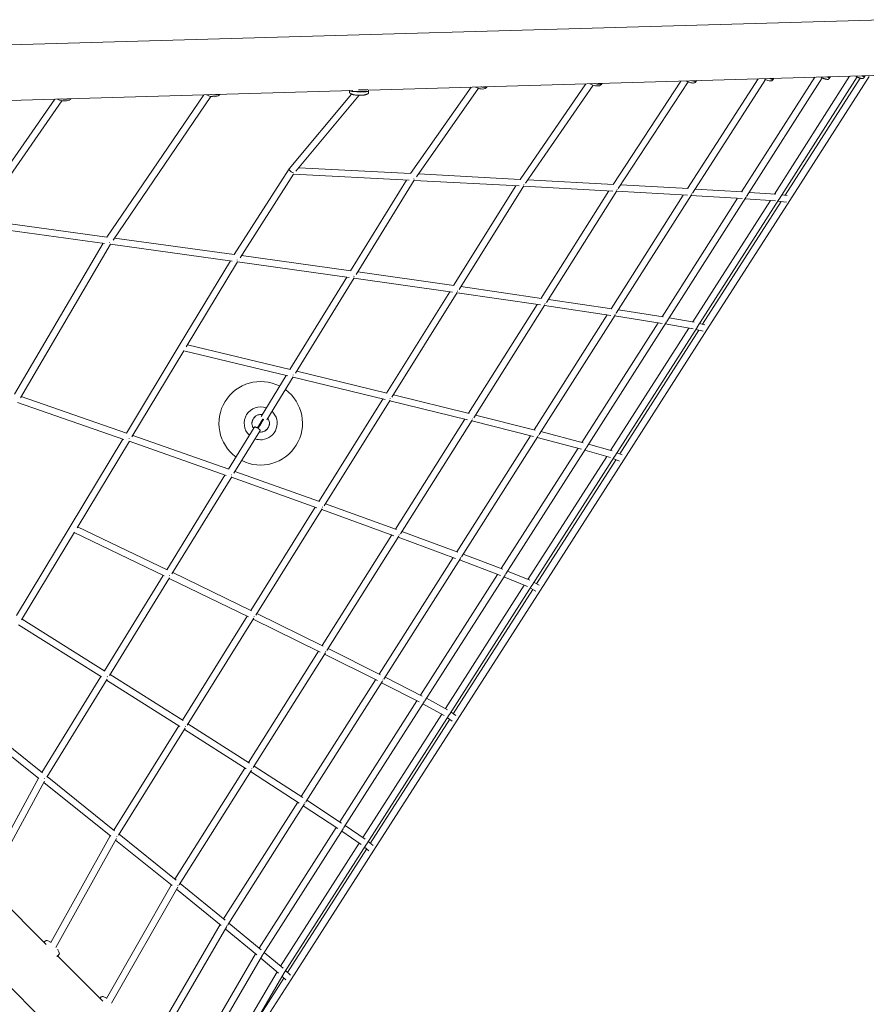
# Model space of a CAD drawing. Units: millimetres. Extents: x -10548 to 8976, y -9114 to 8260.
# Drawn here: x 4740 to 6767, y -2172 to 185 of the extents above; entities that cross this region are included whole.
import ezdxf

# ---------------------------------------------------------------- set-up
doc = ezdxf.new("R2010")
doc.units = ezdxf.units.MM
doc.layers.add('QUADRIFOL_03', color=7, linetype='Continuous')

msp = doc.modelspace()

# ---------------------------------------------------------------- linework, layer by layer
at = {"layer": 'QUADRIFOL_03', "linetype": 'Continuous', "lineweight": 0}
for p, q in [((6807.651, 185.152), (2462.71, 60.256)), ((5575.807, 16.688), (6811.473, 52.207)), ((6643.969, 47.392), (6468.94, -226.973)), ((6727.248, 49.786), (6547.585, -232.388)), ((6745.233, 48.244), (6558.748, -244.646)), ((6774.426, 48.999), (6584.196, -247.968)), ((6680.585, 47.201), (6681.429, 48.469)), ((6761.54, 46.057), (6763.176, 48.522)), ((6763.173, 48.833), (6763.199, 48.707)), ((6763.452, 48.937), (6764.732, 50.864)), ((5820.873, 23.732), (5676.258, -183.123)), ((6096.026, 31.642), (5938.396, -197.028)), ((6113.193, 28.353), (5951.543, -206.147)), ((6134.182, 31.701), (6134.678, 32.753)), ((6323.186, 38.171), (6160.922, -209.122)), ((6341.131, 36.355), (6173.58, -218.996)), ((6508.319, 43.493), (6339.108, -219.153)), ((6526.371, 41.97), (6351.257, -229.838)), ((6359.616, 36.902), (6361.034, 39.259)), ((6661.993, 45.896), (6480.596, -238.451)), ((6543.763, 41.271), (6545.317, 43.683)), ((6545.579, 44.089), (6545.891, 44.573)), ((6752.973, 45.17), (6573.415, -235.134)), ((6678.691, 44.357), (6680.312, 46.791)), ((2466.532, -72.689), (5537.689, 15.592)), ((5181.168, 5.344), (4949.156, -335.222)), ((5197.908, 1.497), (4963.677, -342.325)), ((5534.709, 7.235), (5385.324, -171.655)), ((5553.007, 4.184), (5401.613, -177.111)), ((5529.674, 12.348), (5529.753, 15.304)), ((5575.587, 14.328), (5575.645, 14.267)), ((5575.658, 11.116), (5575.737, 14.071)), ((5575.75, 14.569), (5575.812, 16.873)), ((5838.457, 20.961), (5690.022, -191.359)), ((4824.558, -4.907), (4625.403, -291.086)), ((4841.355, -8.782), (4640.457, -297.465)), ((5385.244, -171.764), (5253.702, -377.195)), ((5396.079, -184.513), (5267.807, -384.838)), ((5673.148, -198.984), (5395.975, -184.675)), ((5676.474, -183.134), (5408.15, -169.283)), ((5938.904, -197.055), (5695.086, -184.116)), ((5666.388, -198.635), (5532.457, -416.165)), ((5684.846, -199.174), (5546.056, -424.595)), ((5936.369, -212.943), (5684.595, -199.582)), ((6161.854, -209.172), (5957.131, -198.041)), ((6340.605, -219.237), (6179.382, -210.153)), ((5928.47, -212.524), (5779.311, -451.356)), ((5947.217, -212.71), (5792.367, -460.656)), ((6160.098, -225.1), (5946.725, -213.499)), ((6151.053, -224.609), (5988.813, -481.765)), ((6170.151, -224.322), (6001.318, -491.931)), ((6329.244, -234.622), (6156.365, -506.712)), ((6348.75, -233.758), (6168.321, -517.731)), ((6339.395, -235.194), (6169.338, -225.612)), ((6470.259, -243.082), (6347.533, -235.672)), ((6471.159, -227.107), (6357.44, -220.241)), ((6550.708, -232.605), (6487.14, -228.193)), ((6577.786, -235.637), (6565.392, -234.212)), ((6459.089, -242.407), (6278.235, -525.728)), ((6479.052, -240.871), (6289.644, -537.592)), ((6537.769, -247.745), (6351.778, -538.344)), ((6558.215, -245.481), (6362.631, -551.067)), ((6563.806, -250.135), (6375.567, -543.992)), ((6584.196, -247.968), (6385.918, -557.496)), ((6549.819, -248.582), (6477.341, -243.552)), ((6576.093, -251.548), (6555.824, -249.217)), ((4949.156, -335.222), (4643.26, -293.438)), ((4943.38, -350.581), (4633.533, -308.258)), ((4940.009, -350.121), (4728.034, -711.581)), ((4957.217, -352.407), (4741.788, -719.757)), ((5249.046, -392.704), (4957.178, -352.473)), ((5253.776, -377.205), (4966.858, -337.656)), ((5244.554, -392.085), (5122.331, -594.62)), ((5261.954, -394.218), (5139.144, -597.726)), ((5528.801, -431.809), (5261.801, -394.473)), ((5532.74, -416.205), (5271.145, -379.624)), ((5779.972, -451.45), (5549.738, -418.615)), ((5523.299, -431.04), (5387.099, -652.255)), ((5540.955, -432.881), (5400.415, -661.145)), ((5776.579, -467.128), (5540.591, -433.473)), ((5770.043, -466.196), (5618.679, -708.56)), ((5788.015, -467.625), (5631.469, -718.286)), ((5987.072, -497.68), (5787.356, -468.679)), ((5990.002, -481.938), (5796.614, -453.855)), ((6158.226, -506.989), (6006.117, -484.324)), ((5979.469, -496.576), (5815.129, -757.062)), ((5997.818, -497.478), (5827.374, -767.639)), ((6155.625, -522.779), (5996.788, -499.111)), ((6280.911, -526.146), (6173.631, -509.374)), ((6146.976, -521.49), (5972.134, -796.67)), ((6165.749, -521.779), (5983.825, -808.104)), ((6268.836, -540.453), (6086.194, -826.573)), ((6288.063, -540.068), (6097.317, -838.885)), ((6278.449, -541.956), (6164.271, -524.105)), ((6355.438, -538.976), (6295.381, -528.604)), ((6342.42, -552.965), (6154.842, -846.042)), ((6362.094, -551.906), (6165.365, -859.281)), ((6366.481, -558.176), (6176.84, -854.221)), ((6385.918, -557.496), (6186.73, -868.446)), ((6352.832, -554.763), (6286.046, -543.228)), ((6376.722, -560.809), (6359.268, -556.322)), ((6380.631, -545.294), (6368.347, -542.136)), ((5122.331, -594.62), (4995.536, -804.731)), ((5133.247, -607.497), (5008.952, -813.466)), ((5382.599, -667.629), (5133.007, -607.895)), ((5387.536, -652.359), (5141.682, -593.52)), ((5619.587, -708.781), (5403.453, -656.21)), ((5378.271, -666.594), (5318.014, -764.462)), ((5395.143, -669.707), (5331.639, -772.851)), ((5614.995, -724.131), (5394.635, -670.532)), ((4995.755, -804.807), (4743.446, -716.93)), ((5609.751, -722.855), (5456.614, -968.057)), ((5626.976, -725.479), (5469.08, -978.302)), ((5812.349, -772.857), (5626.116, -726.857)), ((5816.659, -757.441), (5635.033, -712.579)), ((4989.631, -819.617), (4735.195, -730.999)), ((5806.133, -771.321), (5640.162, -1034.392)), ((5823.77, -773.352), (5652.097, -1045.46)), ((5970.288, -812.706), (5822.484, -775.391)), ((5974.418, -797.246), (5831.464, -761.156)), ((5301.458, -791.353), (5240.194, -890.856)), ((5315.082, -799.741), (5253.161, -900.314)), ((6089.356, -827.404), (5988.411, -800.888)), ((4987.087, -818.731), (4860.659, -1028.234)), ((5002.87, -823.544), (4877.361, -1031.525)), ((5234.881, -905.948), (5002.518, -824.129)), ((5240.82, -891.076), (5010.96, -810.138)), ((5963.099, -810.891), (5786.799, -1088.365)), ((5981.183, -812.263), (5798.18, -1100.288)), ((6085.25, -842.868), (5979.403, -815.064)), ((6077.151, -840.74), (5893.258, -1128.822)), ((6095.7, -841.419), (5904.053, -1141.646)), ((6154.68, -862.635), (6093.336, -845.121)), ((6159.03, -847.238), (6102.321, -831.047)), ((6145.837, -860.111), (5957.239, -1154.782)), ((6164.818, -860.136), (5967.395, -1168.594)), ((6168.061, -867.927), (5977.665, -1165.151)), ((6186.73, -868.446), (5987.086, -1180.107)), ((6176.513, -871.353), (6161.526, -865.279)), ((6182.487, -856.51), (6170.299, -851.571)), ((5231.611, -904.797), (5092.065, -1131.446)), ((5247.725, -909.143), (5104.612, -1141.586)), ((5451.996, -983.397), (5247.039, -910.258)), ((5457.809, -968.483), (5255.614, -896.33)), ((5447.938, -981.949), (5293.477, -1229.273)), ((5464.453, -985.711), (5305.556, -1240.136)), ((5636.343, -1050.025), (5463.35, -987.477)), ((5642.069, -1035.081), (5472.018, -973.598)), ((4860.659, -1028.234), (4732.228, -1241.056)), ((5092.904, -1131.85), (4878.903, -1028.969)), ((4871.092, -1041.913), (4744.645, -1251.447)), ((5085.986, -1146.277), (4870.599, -1042.73)), ((5631.422, -1048.245), (5464.304, -1313.134)), ((5648.391, -1051.335), (5475.874, -1324.781)), ((5783.831, -1104.323), (5646.805, -1053.848)), ((5789.531, -1089.372), (5655.534, -1040.013)), ((5778.02, -1102.182), (5600.778, -1381.139)), ((5795.468, -1104.556), (5611.801, -1393.626)), ((5896.911, -1130.213), (5802.101, -1094.116)), ((5891.131, -1145.133), (5793.342, -1107.902)), ((5083.631, -1145.145), (4943.035, -1373.5)), ((5099.016, -1150.675), (4955.089, -1384.441)), ((5287.964, -1244.383), (5098.114, -1152.14)), ((5294.979, -1230.003), (5106.544, -1138.448)), ((5884.466, -1142.595), (5699.864, -1431.787)), ((5902.397, -1144.241), (5710.291, -1445.189)), ((5955.849, -1171.498), (5899.65, -1148.545)), ((5961.931, -1156.699), (5908.401, -1134.836)), ((5948.469, -1168.484), (5759.416, -1463.867)), ((5966.836, -1169.468), (5769.173, -1478.302)), ((5975.989, -1182.521), (5963.071, -1175.35)), ((5983.759, -1168.535), (5971.713, -1161.848)), ((5969.017, -1178.651), (5778.467, -1476.115)), ((5987.086, -1180.107), (5787.442, -1491.768)), ((5284.953, -1242.92), (5129.625, -1491.632)), ((5300.799, -1247.753), (5141.253, -1503.219)), ((5466.601, -1314.261), (5307.929, -1236.336)), ((4936.25, -1388.133), (4737.523, -1263.25)), ((4944.096, -1374.167), (4745.791, -1249.549)), ((5459.474, -1328.587), (5299.41, -1249.978)), ((5455.719, -1326.742), (5287.946, -1592.669)), ((5472.069, -1330.813), (5299.095, -1604.984)), ((5596.704, -1396.986), (5470.138, -1333.873)), ((5603.957, -1382.724), (5478.719, -1320.273)), ((4934.646, -1387.125), (4793.428, -1616.491)), ((5131.437, -1492.78), (4956.569, -1382.037)), ((5703.985, -1433.898), (5615.123, -1388.397)), ((4949.336, -1393.785), (4804.914, -1628.353)), ((5123.278, -1506.551), (4948.179, -1395.663)), ((5592.152, -1394.716), (5414.492, -1674.332)), ((5609.02, -1398.003), (5425.108, -1687.459)), ((5696.567, -1448.075), (5606.506, -1401.96)), ((5691.216, -1445.335), (5506.449, -1734.784)), ((5708.594, -1447.847), (5516.469, -1748.825)), ((5756.826, -1480.662), (5705.429, -1452.806)), ((5764.553, -1466.651), (5714.06, -1439.285)), ((4794.699, -1617.508), (4611.904, -1471.412)), ((5750.768, -1477.378), (5561.817, -1772.6)), ((5768.601, -1479.196), (5571.15, -1787.699)), ((5784.861, -1480.596), (5773.017, -1472.296)), ((4786.201, -1631.198), (4603.927, -1485.519)), ((5121.149, -1505.203), (4965.417, -1754.561)), ((5290.618, -1594.375), (5143.127, -1500.217)), ((5769.83, -1489.6), (5579.675, -1786.447)), ((5787.442, -1491.768), (5588.254, -1802.718)), ((5775.638, -1493.67), (5764.384, -1485.784)), ((5136.37, -1511.037), (4976.527, -1766.976)), ((5282.159, -1607.957), (5134.651, -1513.789)), ((5418.082, -1676.651), (5301.411, -1601.314)), ((5279.409, -1606.201), (5111.477, -1872.381)), ((5295.193, -1611.169), (5122.148, -1885.452)), ((5409.358, -1690.063), (5292.873, -1614.846)), ((4785.272, -1630.456), (4657.126, -1866.471)), ((4799.417, -1637.935), (4668.925, -1878.27)), ((4958.441, -1769.479), (4797.958, -1640.622)), ((4967.513, -1756.245), (4806.012, -1626.57)), ((4251.809, -1664.981), (5104.114, -2517.286)), ((5405.911, -1687.837), (5228.355, -1967.289)), ((5422.258, -1691.944), (5238.519, -1981.127)), ((5502.029, -1751.03), (5419.314, -1696.577)), ((5510.982, -1737.768), (5427.896, -1683.071)), ((5567.316, -1776.375), (5519.733, -1743.711)), ((5114.48, -1874.804), (4977.972, -1764.664)), ((5497.839, -1748.272), (5313.449, -2037.132)), ((5514.73, -1751.548), (5323.027, -2051.864)), ((5558.092, -1789.45), (5511.119, -1757.205)), ((4957.149, -1768.442), (4814.506, -2023.851)), ((4971.898, -1774.848), (4826.264, -2035.61)), ((5104.88, -1887.617), (4969.79, -1778.621)), ((5553.187, -1786.083), (5364.885, -2080.293)), ((5570.563, -1788.615), (5373.778, -2096.078)), ((5586.241, -1791.925), (5574.64, -1782.246)), ((5570.976, -1800.027), (5381.717, -2095.476)), ((5588.254, -1802.718), (5389.976, -2112.246)), ((5575.916, -1804.147), (5565.946, -1795.83)), ((5232.292, -1970.488), (5124.001, -1882.516)), ((4803.294, -2028.376), (4673.494, -1898.575)), ((5103.123, -1886.199), (4948.211, -2157.556)), ((5118.479, -1891.572), (4959.939, -2169.284)), ((5222.261, -1982.953), (5115.721, -1896.404)), ((5318.309, -2041.124), (5240.837, -1977.479)), ((5219.932, -1981.061), (5055.171, -2264.516)), ((5235.872, -1985.477), (5066.875, -2276.22)), ((5307.973, -2053.34), (5232.477, -1991.318)), ((4799.105, -2022.45), (4798.236, -2023.318)), ((4801.558, -2019.997), (4799.458, -2022.096)), ((4799.458, -2022.803), (4799.458, -2022.096)), ((5370.643, -2085.141), (5325.855, -2047.434)), ((4831.632, -2054.976), (4829.234, -2057.374)), ((4939.049, -2164.131), (4830.763, -2055.845)), ((4831.278, -2054.623), (4831.985, -2054.623)), ((4834.084, -2052.524), (4831.985, -2054.623)), ((5304.995, -2050.894), (5134.215, -2343.56)), ((5321.483, -2054.385), (5145.913, -2355.258)), ((5360.094, -2097.175), (5317.459, -2061.28)), ((5356.394, -2094.059), (5182.064, -2391.409)), ((5373.364, -2096.749), (5193.757, -2403.102)), ((5388.366, -2101.768), (5377.013, -2091.023)), ((5389.976, -2112.246), (5199.793, -2409.138)), ((5372.932, -2109.191), (5291.981, -2235.562)), ((5377.241, -2113.268), (5368.518, -2105.014)), ((4932.961, -2156.306), (4932.092, -2157.174)), ((4935.414, -2153.853), (4933.314, -2155.952)), ((4933.314, -2156.659), (4933.314, -2155.952))]:
    msp.add_line(p, q, dxfattribs=at)
for centre, radius, start, end in [((5317.249, -780.964), 100, 63.238002, 233.791225), ((5317.249, -780.964), 100, 242.968356, 53.791225), ((5317.249, -780.964), 100, 62.968356, 63.238002), ((5317.249, -780.964), 39.5, 70.064833, 226.694749), ((5317.249, -780.964), 39.5, 275.435429, 46.694749), ((5317.249, -780.964), 39.5, 250.064833, 275.435429), ((4804.386, -2022.825), 4, 68.908589, 135.000002), ((4787.48, -2066.657), 50.979, 59.841416, 68.908589), ((4811.585, -2025.172), 3, 45.000002, 59.841416), ((4828.909, -2042.496), 3, 30.158587, 45.000002), ((4787.424, -2066.601), 50.979, 21.091414, 30.158587), ((4831.256, -2049.695), 4, 315.000002, 21.091414), ((4938.242, -2156.681), 4, 68.908589, 135.000002), ((4921.336, -2200.513), 50.979, 59.841416, 68.908589), ((4945.441, -2159.028), 3, 45.000002, 59.841416)]:
    msp.add_arc(centre, radius, start, end, dxfattribs=at)
for centre, major_axis, ratio, start_param, end_param in [((6661.166, 59.536), (19.146, -12.745), 0.17203997, -0.79046295, 0.06226703), ((6661.439, 59.946), (19.146, -12.745), 0.17203997, -0.73157896, 0), ((6744.016, 61.245), (19.16, -12.724), 0.08497229, -0.72734969, 0.08538443), ((6744.292, 61.66), (19.16, -12.724), 0.08497229, -0.67177875, 0), ((5840.22, 37.033), (20.878, -9.65), 0.47479204, -1.21400707, -0.30998355), ((5840.405, 37.433), (20.878, -9.65), 0.47479204, -1.14543167, -1.05551693), ((5840.405, 37.433), (20.878, -9.65), 0.47479204, -1.05551693, -0.37855895), ((6114.515, 43.922), (20.806, -9.804), 0.43643307, -1.25445197, -0.16736396), ((6114.707, 44.329), (20.806, -9.804), 0.43643307, -1.1949533, -1.06440929), ((6114.707, 44.329), (20.806, -9.804), 0.43643307, -1.06440929, -0.22686264), ((6341.349, 51.155), (19.707, -11.859), 0.33809394, -0.96436908, -0.00561483), ((6341.592, 51.558), (19.707, -11.859), 0.33809394, -0.89906869, -0.07091523), ((6525.986, 56.145), (19.331, -12.462), 0.25754755, -0.8678219, 0.04078406), ((6526.247, 56.551), (19.331, -12.462), 0.25754755, -0.80545803, 0), ((5200.109, 18.699), (22.195, -6.032), 0.56904905, -1.52711672, -0.63616135), ((5200.217, 19.096), (22.195, -6.032), 0.56904905, -1.45766895, -1.08163903), ((5200.217, 19.096), (22.195, -6.032), 0.56904905, -1.08163903, -0.70560912), ((5552.745, 14.687), (-22.992, 0.616), 0.09149357, -0.02891167, 3.23360136), ((5552.758, 15.185), (-22.992, 0.616), 0.09149357, 0.19738848, 1.97005283), ((5552.758, 15.185), (22.992, -0.616), 0.09149357, -1.17153983, 0), ((4844.532, 8.756), (22.686, -3.786), 0.60279109, -1.67252146, -0.83866969), ((4844.598, 9.149), (22.686, -3.786), 0.60279109, -1.59877119, -1.10883476), ((4844.598, 9.149), (22.686, -3.786), 0.60279109, -1.10883476, -0.91241996), ((5391.745, -176.446), (-6.463, 4.738), 0.36537663, -0.02308538, 0.79896798), ((5391.745, -176.446), (-6.463, 4.738), 0.36537663, -5.48421732, -3.81488966)]:
    msp.add_ellipse(centre, major_axis=major_axis, ratio=ratio, start_param=start_param, end_param=end_param, dxfattribs=at)
at = {"layer": 'QUADRIFOL_03', "linetype": 'Continuous', "lineweight": 0, "extrusion": (0, 0, -1)}
for centre, major_axis, ratio, start_param, end_param in [((5552.865, 19.167), (-22.992, 0.616), 0.09149357, -1.97005283, -1.5165625), ((5552.865, 19.167), (-22.992, 0.616), 0.09149357, -2.71706478, -1.97005283), ((5680.274, -191.341), (-0.418, -7.989), 0.65017083, -1.04839028, -0.95281164), ((5942.442, -205.254), (-0.429, -7.988), 0.75464159, -1.04882948, -0.95571684), ((6165.085, -217.36), (-0.442, -7.988), 0.8424865, -1.0611507, -0.96024191), ((6343.309, -227.402), (-0.466, -7.986), 0.91195034, -1.07280821, -0.96804969), ((6473.154, -235.242), (-0.518, -7.983), 0.96220279, -1.09234008, -0.98156879), ((6551.778, -240.698), (-0.734, -7.966), 0.99259979, -1.13666086, -1.01847749), ((4952.979, -343.818), (-1.088, -7.926), 0.41536008, -1.10356984, -1.03895733), ((5257.679, -385.818), (-1.1, -7.924), 0.54775502, -1.13241872, -1.03294127), ((5536.528, -424.812), (-1.119, -7.921), 0.66475949, -1.13891418, -1.04259846), ((5783.338, -460.011), (-1.14, -7.918), 0.76605508, -1.15044676, -1.0498467), ((5992.806, -490.429), (-1.164, -7.915), 0.85057599, -1.1619202, -1.0578785), ((6160.329, -515.391), (-1.207, -7.908), 0.91678465, -1.17644206, -1.06878516), ((6282.165, -534.44), (-1.299, -7.894), 0.96438325, -1.19960199, -1.08611254), ((6355.652, -547.132), (-1.678, -7.822), 0.99307754, -1.26166711, -1.14128087), ((5390.873, -661.384), (-1.876, -7.777), 0.67458813, -1.23934599, -1.13929429), ((5622.403, -717.699), (-1.905, -7.77), 0.77363524, -1.2560689, -1.15154037), ((5818.814, -766.213), (-1.938, -7.762), 0.85585764, -1.2709866, -1.16332459), ((4999.033, -814.42), (-2.644, -7.55), 0.56452754, -1.32076307, -1.21670273), ((5975.784, -805.842), (-1.995, -7.747), 0.91985753, -1.28774532, -1.17701029), ((6089.801, -835.792), (-2.115, -7.716), 0.96569327, -1.31332122, -1.19700522), ((6158.37, -855.369), (-2.604, -7.564), 0.99329594, -1.38786099, -1.26491901), ((5243.624, -900.545), (-2.673, -7.54), 0.67882984, -1.34530401, -1.24177226), ((5459.989, -977.755), (-2.704, -7.529), 0.77682388, -1.36767618, -1.25959547), ((5643.494, -1044.103), (-2.743, -7.515), 0.85800466, -1.38624557, -1.27521793), ((5790.09, -1098.103), (-2.806, -7.492), 0.92102059, -1.40486892, -1.29106677), ((5095.097, -1141.781), (-3.481, -7.203), 0.67663718, -1.45478786, -1.34811133), ((5896.497, -1138.615), (-2.936, -7.442), 0.96610151, -1.43119895, -1.31194637), ((5960.384, -1164.708), (-3.46, -7.213), 0.99328445, -1.50989188, -1.38413685), ((5296.451, -1239.612), (-3.511, -7.188), 0.77502928, -1.48317267, -1.37201084), ((5467.233, -1323.485), (-3.548, -7.17), 0.85665627, -1.50547286, -1.39140197), ((4945.615, -1384.569), (-4.268, -6.766), 0.66720231, -1.5650837, -1.45568192), ((5603.663, -1391.517), (-3.608, -7.14), 0.92010539, -1.5253848, -1.40854809), ((5702.693, -1442.224), (-3.729, -7.078), 0.9655723, -1.55034263, -1.42804235), ((5762.144, -1474.445), (-4.209, -6.804), 0.99307289, -1.62329761, -1.49444733), ((5132.146, -1502.698), (-4.292, -6.751), 0.76764723, -1.59977241, -1.48610336), ((5290.421, -1603.74), (-4.322, -6.732), 0.85141877, -1.62580663, -1.50909263), ((4795.498, -1628.387), (-5.002, -6.244), 0.64983726, -1.67307365, -1.59828378), ((5416.922, -1685.425), (-4.369, -6.701), 0.91692016, -1.64635932, -1.52654808), ((5508.827, -1745.928), (-4.464, -6.639), 0.9640643, -1.66766237, -1.54220471), ((4967.431, -1766.438), (-5.016, -6.232), 0.75409216, -1.71432832, -1.64234403), ((5564.101, -1783.872), (-4.832, -6.376), 0.99268933, -1.72493447, -1.59267868), ((5113.447, -1884.25), (-5.034, -6.218), 0.84186911, -1.744112, -1.67102819), ((5230.287, -1979.166), (-5.061, -6.195), 0.91124633, -1.76476616, -1.68646836), ((5315.34, -2049.039), (-5.115, -6.151), 0.96152911, -1.78033508, -1.6971337), ((5366.707, -2092.285), (-5.328, -5.968), 0.99215967, -1.8129612, -1.71983148)]:
    msp.add_ellipse(centre, major_axis=major_axis, ratio=ratio, start_param=start_param, end_param=end_param, dxfattribs=at)
at = {"layer": 'QUADRIFOL_03', "linetype": 'Continuous', "lineweight": 0}
for points, knots in [([(6658.412, 47.807), (6658.982, 47.475), (6659.544, 47.16), (6661.238, 46.248), (6662.32, 45.72), (6663.347, 45.288), (6663.384, 45.272), (6663.422, 45.256)], [4.595566888, 4.595566888, 4.595566888, 4.595566888, 4.758219285, 4.758219285, 5.098704461, 5.098704461, 5.111761031, 5.111761031, 5.111761031, 5.111761031]), ([(6741.927, 50.208), (6742.684, 49.739), (6743.417, 49.296), (6745.131, 48.292), (6746.061, 47.774), (6747.659, 46.951), (6748.31, 46.643), (6748.962, 46.411)], [4.644704313, 4.644704313, 4.644704313, 4.644704313, 4.871702219, 4.871702219, 5.20654975, 5.20654975, 5.531781891, 5.531781891, 5.531781891, 5.531781891]), ([(5831.279, 24.031), (5831.574, 23.873), (5831.871, 23.717), (5834.303, 22.48), (5836.542, 21.562), (5841.042, 20.146), (5843.301, 19.65), (5847.717, 19.154), (5849.866, 19.165), (5853.87, 19.857), (5855.755, 20.536), (5858.41, 22.558), (5859.324, 23.62), (5859.927, 24.855)], [4.06951659, 4.06951659, 4.06951659, 4.06951659, 4.11777765, 4.11777765, 4.46193688, 4.46193688, 4.80832851, 4.80832851, 5.16540802, 5.16540802, 5.52158578, 5.52158578, 5.75795404, 5.75795404, 5.75795404, 5.75795404]), ([(6105.186, 31.905), (6105.536, 31.709), (6105.89, 31.517), (6108.342, 30.225), (6110.543, 29.268), (6114.967, 27.737), (6117.188, 27.164), (6121.537, 26.472), (6123.656, 26.364), (6127.684, 26.778), (6129.619, 27.306), (6132.468, 29.202), (6133.496, 30.292), (6134.153, 31.64), (6134.168, 31.671), (6134.182, 31.701)], [4.04559439, 4.04559439, 4.04559439, 4.04559439, 4.10406148, 4.10406148, 4.44762797, 4.44762797, 4.79303912, 4.79303912, 5.15054899, 5.15054899, 5.51906928, 5.51906928, 5.77096021, 5.77096021, 5.77679827, 5.77679827, 5.77679827, 5.77679827]), ([(6336.52, 38.555), (6337.746, 37.892), (6339.033, 37.26), (6341.957, 35.992), (6343.603, 35.356), (6345.574, 34.742)], [4.350099197, 4.350099197, 4.350099197, 4.350099197, 4.589241656, 4.589241656, 4.839650855, 4.839650855, 4.839650855, 4.839650855]), ([(6345.574, 34.742), (6346.644, 34.408), (6347.688, 34.137), (6349.712, 33.732), (6350.693, 33.598), (6352.607, 33.496), (6353.54, 33.525), (6355.4, 33.832), (6356.337, 34.11), (6358.151, 35.135), (6359.023, 35.917), (6359.616, 36.902)], [4.839650855, 4.839650855, 4.839650855, 4.839650855, 5.028605521, 5.028605521, 5.217560187, 5.217560187, 5.406514853, 5.406514853, 5.59546952, 5.59546952, 5.784424186, 5.784424186, 5.784424186, 5.784424186]), ([(6522.453, 43.899), (6523.611, 43.266), (6524.869, 42.63), (6528.391, 41.082), (6530.744, 40.116), (6534.636, 39.152)], [4.508176358, 4.508176358, 4.508176358, 4.508176358, 4.789944844, 4.789944844, 5.160244406, 5.160244406, 5.160244406, 5.160244406]), ([(6534.636, 39.152), (6535.246, 39.001), (6535.842, 38.879), (6537.016, 38.706), (6537.595, 38.653), (6538.769, 38.643), (6539.365, 38.683), (6540.619, 38.938), (6541.286, 39.154), (6542.623, 39.94), (6543.287, 40.533), (6543.763, 41.271)], [5.160244406, 5.160244406, 5.160244406, 5.160244406, 5.28925389, 5.28925389, 5.418263374, 5.418263374, 5.547272859, 5.547272859, 5.676282343, 5.676282343, 5.805291827, 5.805291827, 5.805291827, 5.805291827]), ([(6663.422, 45.256), (6663.798, 45.1), (6664.201, 44.938), (6665.078, 44.6), (6665.551, 44.425), (6666.592, 44.059), (6667.159, 43.869), (6668.421, 43.476), (6669.115, 43.272), (6670.681, 42.857), (6671.553, 42.645), (6672.552, 42.437)], [5.111761031, 5.111761031, 5.111761031, 5.111761031, 5.174693325, 5.174693325, 5.23762562, 5.23762562, 5.300557914, 5.300557914, 5.363490209, 5.363490209, 5.426422503, 5.426422503, 5.426422503, 5.426422503]), ([(6672.552, 42.437), (6672.866, 42.371), (6673.182, 42.318), (6673.835, 42.243), (6674.172, 42.221), (6674.906, 42.236), (6675.303, 42.27), (6676.198, 42.474), (6676.703, 42.645), (6677.745, 43.273), (6678.274, 43.742), (6678.676, 44.334), (6678.684, 44.346), (6678.691, 44.357)], [5.426422503, 5.426422503, 5.426422503, 5.426422503, 5.507406886, 5.507406886, 5.588391269, 5.588391269, 5.669375652, 5.669375652, 5.750360035, 5.750360035, 5.829832288, 5.829832288, 5.831344417, 5.831344417, 5.831344417, 5.831344417]), ([(6748.962, 46.411), (6749.293, 46.293), (6749.65, 46.17), (6750.429, 45.913), (6750.851, 45.779), (6751.778, 45.5), (6752.284, 45.354), (6753.406, 45.054), (6754.022, 44.899), (6755.403, 44.585), (6756.168, 44.425), (6757.035, 44.27)], [5.531781891, 5.531781891, 5.531781891, 5.531781891, 5.558599609, 5.558599609, 5.585417326, 5.585417326, 5.612235044, 5.612235044, 5.639052761, 5.639052761, 5.665870479, 5.665870479, 5.665870479, 5.665870479]), ([(6757.035, 44.27), (6757.184, 44.244), (6757.345, 44.22), (6757.715, 44.187), (6757.922, 44.178), (6758.419, 44.199), (6758.709, 44.229), (6759.411, 44.404), (6759.828, 44.552), (6760.669, 45.075), (6761.08, 45.431), (6761.455, 45.933), (6761.498, 45.994), (6761.54, 46.057)], [5.665870479, 5.665870479, 5.665870479, 5.665870479, 5.70458562, 5.70458562, 5.743300762, 5.743300762, 5.782015903, 5.782015903, 5.820731045, 5.820731045, 5.854807176, 5.854807176, 5.859446187, 5.859446187, 5.859446187, 5.859446187]), ([(5187.172, 5.516), (5187.447, 5.357), (5187.726, 5.202), (5190.108, 3.919), (5192.392, 2.986), (5197.096, 1.59), (5199.513, 1.124), (5204.294, 0.699), (5206.657, 0.742), (5211.143, 1.389), (5213.268, 1.997), (5216.907, 3.806), (5218.466, 4.966), (5219.669, 6.451)], [3.788357, 3.788357, 3.788357, 3.788357, 3.83510045, 3.83510045, 4.18274302, 4.18274302, 4.5272334, 4.5272334, 4.8737153, 4.8737153, 5.22455471, 5.22455471, 5.54801478, 5.54801478, 5.54801478, 5.54801478]), ([(5529.674, 12.348), (5529.661, 11.868), (5529.737, 11.389), (5530.011, 10.524), (5530.214, 10.151), (5530.66, 9.503), (5530.904, 9.254), (5531.342, 8.865), (5531.538, 8.725), (5531.897, 8.495), (5532.059, 8.406), (5532.273, 8.298), (5532.333, 8.269), (5532.392, 8.242)], [2.742336152, 2.742336152, 2.742336152, 2.742336152, 2.774048915, 2.774048915, 2.80891986, 2.80891986, 2.85067304, 2.85067304, 2.892426221, 2.892426221, 2.934179402, 2.934179402, 2.951102055, 2.951102055, 2.951102055, 2.951102055]), ([(5532.392, 8.242), (5533.196, 7.868), (5533.918, 7.558), (5535.237, 7.019), (5535.834, 6.791), (5536.932, 6.391), (5537.432, 6.219), (5538.358, 5.914), (5538.783, 5.781), (5539.573, 5.544), (5539.938, 5.439), (5540.279, 5.345)], [2.951102055, 2.951102055, 2.951102055, 2.951102055, 2.980165998, 2.980165998, 3.009229942, 3.009229942, 3.038293885, 3.038293885, 3.067357829, 3.067357829, 3.096421772, 3.096421772, 3.096421772, 3.096421772]), ([(5540.279, 5.345), (5541.3, 5.063), (5542.504, 4.888), (5545.164, 4.599), (5546.416, 4.494), (5549.04, 4.326), (5550.403, 4.262), (5553.142, 4.174), (5554.517, 4.151), (5557.161, 4.148), (5558.429, 4.168), (5560.762, 4.252), (5561.818, 4.316), (5563.468, 4.477), (5564.099, 4.56), (5564.692, 4.69)], [3.09642177, 3.09642177, 3.09642177, 3.09642177, 3.58310605, 3.58310605, 3.92821902, 3.92821902, 4.2583941, 4.2583941, 4.58555521, 4.58555521, 4.91407961, 4.91407961, 5.25084047, 5.25084047, 5.52984319, 5.52984319, 5.52984319, 5.52984319]), ([(5564.692, 4.69), (5565.038, 4.766), (5565.408, 4.851), (5566.21, 5.046), (5566.642, 5.156), (5567.582, 5.411), (5568.091, 5.556), (5569.209, 5.897), (5569.817, 6.092), (5571.163, 6.56), (5571.901, 6.831), (5572.724, 7.16)], [5.529843185, 5.529843185, 5.529843185, 5.529843185, 5.558907129, 5.558907129, 5.587971072, 5.587971072, 5.617035016, 5.617035016, 5.646098959, 5.646098959, 5.675162903, 5.675162903, 5.675162903, 5.675162903]), ([(5572.724, 7.16), (5572.872, 7.22), (5573.029, 7.288), (5573.372, 7.463), (5573.558, 7.568), (5573.978, 7.856), (5574.212, 8.038), (5574.721, 8.565), (5575, 8.915), (5575.44, 9.815), (5575.602, 10.342), (5575.652, 10.971), (5575.656, 11.043), (5575.658, 11.116)], [5.675162903, 5.675162903, 5.675162903, 5.675162903, 5.716916083, 5.716916083, 5.758669264, 5.758669264, 5.800422444, 5.800422444, 5.842175625, 5.842175625, 5.879155128, 5.879155128, 5.883928806, 5.883928806, 5.883928806, 5.883928806]), ([(4830.232, -4.744), (4831.397, -5.445), (4832.639, -6.072), (4836.15, -7.554), (4838.527, -8.258), (4843.371, -9.159), (4845.837, -9.357), (4850.66, -9.223), (4853.016, -8.889), (4857.411, -7.664), (4859.452, -6.771), (4862.005, -5.039), (4862.735, -4.446), (4863.396, -3.791)], [3.67037866, 3.67037866, 3.67037866, 3.67037866, 3.87363171, 3.87363171, 4.2199658, 4.2199658, 4.56411096, 4.56411096, 4.90984543, 4.90984543, 5.25743339, 5.25743339, 5.41145725, 5.41145725, 5.41145725, 5.41145725]), ([(5305.81, -763.353), (5305.81, -763.353), (5305.729, -763.422), (5305.407, -763.706), (5305.162, -763.925), (5304.393, -764.651), (5303.799, -765.24), (5302.533, -766.653), (5301.877, -767.45), (5300.632, -769.159), (5300.053, -770.043), (5298.982, -771.885), (5298.505, -772.823), (5297.691, -774.626), (5297.364, -775.475), (5296.84, -776.986), (5296.656, -777.621), (5296.425, -778.464), (5296.373, -778.681), (5296.373, -778.681)], [-28.53566069, -28.53566069, -28.53566069, -28.53566069, -26.1862637, -26.1862637, -23.72912053, -23.72912053, -20.0749179, -20.0749179, -16.66708387, -16.66708387, -13.49975059, -13.49975059, -10.25010459, -10.25010459, -6.93269447, -6.93269447, -3.38727677, -3.38727677, 0, 0, 0, 0]), ([(5296.373, -778.681), (5296.373, -778.681), (5296.388, -778.573), (5296.457, -778.138), (5296.515, -777.795), (5296.734, -776.735), (5296.929, -775.926), (5297.502, -774.147), (5297.865, -773.201), (5298.78, -771.271), (5299.319, -770.312), (5300.506, -768.521), (5301.133, -767.709), (5302.496, -766.151), (5303.219, -765.45), (5304.448, -764.368), (5304.958, -763.975), (5305.633, -763.474), (5305.81, -763.353), (5305.81, -763.353)], [-28.67419715, -28.67419715, -28.67419715, -28.67419715, -26.35163154, -26.35163154, -23.83116554, -23.83116554, -20.23204059, -20.23204059, -16.87181151, -16.87181151, -13.56848727, -13.56848727, -10.3999212, -10.3999212, -6.73633316, -6.73633316, -3.26041634, -3.26041634, 0, 0, 0, 0]), ([(5320.616, -760.236), (5317.917, -759.798), (5315.158, -759.891), (5310.116, -761.062), (5307.854, -762.025), (5305.81, -763.353)], [-114.84930132, -114.84930132, -114.84930132, -114.84930132, -106.64594123, -106.64594123, -99.32039182, -99.32039182, -99.32039182, -99.32039182]), ([(5309.155, -792.203), (5309.199, -792.131), (5309.243, -792.059), (5310.048, -790.752), (5310.966, -789.262), (5312.551, -786.687), (5313.094, -785.805), (5314.002, -784.329), (5314.344, -783.775), (5314.903, -782.867), (5315.115, -782.523), (5315.565, -781.792), (5315.803, -781.405), (5316.194, -780.769), (5316.346, -780.522), (5316.676, -779.986), (5316.854, -779.697), (5317.18, -779.168), (5317.328, -778.928), (5317.689, -778.341), (5317.901, -777.997), (5318.459, -777.091), (5318.798, -776.54), (5320.258, -774.169), (5321.255, -772.55), (5322.277, -770.89), (5322.442, -770.622), (5322.604, -770.358)], [-79.07549657, -79.07549657, -79.07549657, -79.07549657, -78.43996172, -78.43996172, -67.63245251, -67.63245251, -62.56799456, -62.56799456, -59.65916187, -59.65916187, -57.92023016, -57.92023016, -55.99665579, -55.99665579, -54.77825298, -54.77825298, -53.34854772, -53.34854772, -52.15207455, -52.15207455, -50.40949237, -50.40949237, -47.51635649, -47.51635649, -37.5954028, -37.5954028, -35.63854922, -35.63854922, -35.63854922, -35.63854922]), ([(5310.858, -793.251), (5310.902, -793.18), (5310.946, -793.108), (5311.751, -791.8), (5312.669, -790.31), (5314.254, -787.736), (5314.797, -786.854), (5315.705, -785.378), (5316.047, -784.824), (5316.606, -783.915), (5316.818, -783.572), (5317.268, -782.84), (5317.506, -782.453), (5317.897, -781.818), (5318.049, -781.571), (5318.38, -781.035), (5318.558, -780.746), (5318.883, -780.216), (5319.031, -779.976), (5319.393, -779.39), (5319.605, -779.045), (5320.162, -778.14), (5320.501, -777.588), (5321.961, -775.217), (5322.958, -773.599), (5323.98, -771.939), (5324.145, -771.67), (5324.307, -771.407)], [-79.07549657, -79.07549657, -79.07549657, -79.07549657, -78.43996172, -78.43996172, -67.63245251, -67.63245251, -62.56799456, -62.56799456, -59.65916187, -59.65916187, -57.92023016, -57.92023016, -55.99665579, -55.99665579, -54.77825298, -54.77825298, -53.34854772, -53.34854772, -52.15207455, -52.15207455, -50.40949237, -50.40949237, -47.51635649, -47.51635649, -37.5954028, -37.5954028, -35.63854922, -35.63854922, -35.63854922, -35.63854922]), ([(5334.241, -768.625), (5335.847, -770.837), (5337.007, -773.343), (5338.23, -778.372), (5338.389, -780.825), (5338.124, -783.248)], [-114.84930132, -114.84930132, -114.84930132, -114.84930132, -106.64594123, -106.64594123, -99.32039182, -99.32039182, -99.32039182, -99.32039182]), ([(5296.373, -778.681), (5296.126, -780.939), (5296.247, -783.225), (5297.317, -788.121), (5298.417, -790.653), (5300.065, -793.038), (5300.16, -793.171), (5300.256, -793.304)], [-80.66386657, -80.66386657, -80.66386657, -80.66386657, -73.83180547, -73.83180547, -65.62827153, -65.62827153, -65.13579, -65.13579, -65.13579, -65.13579]), ([(5301.896, -790.999), (5301.947, -790.506), (5302.142, -790.125), (5302.81, -789.669), (5303.274, -789.599), (5304.376, -789.778), (5304.966, -789.981), (5306.267, -790.564), (5306.959, -790.931), (5308.169, -791.616), (5308.66, -791.905), (5309.155, -792.203)], [-14.7585489, -14.7585489, -14.7585489, -14.7585489, -11.48598865, -11.48598865, -8.22981688, -8.22981688, -5.43583446, -5.43583446, -2.75836809, -2.75836809, -1.00473424, -1.00473424, -1.00473424, -1.00473424]), ([(5315.201, -799.191), (5315.618, -798.923), (5315.871, -798.577), (5315.977, -797.776), (5315.831, -797.33), (5315.175, -796.427), (5314.728, -795.991), (5313.621, -795.092), (5312.982, -794.639), (5311.826, -793.868), (5311.347, -793.559), (5310.858, -793.251)], [-14.7585489, -14.7585489, -14.7585489, -14.7585489, -11.48598865, -11.48598865, -8.22981688, -8.22981688, -5.43583446, -5.43583446, -2.75836809, -2.75836809, -1.00473424, -1.00473424, -1.00473424, -1.00473424]), ([(5328.687, -798.576), (5326.782, -799.813), (5324.686, -800.735), (5319.832, -801.983), (5317.076, -802.141), (5314.205, -801.743), (5314.043, -801.719), (5313.881, -801.693)], [-80.66386657, -80.66386657, -80.66386657, -80.66386657, -73.83180547, -73.83180547, -65.62827153, -65.62827153, -65.13579, -65.13579, -65.13579, -65.13579]), ([(5338.124, -783.248), (5338.124, -783.248), (5338.099, -783.352), (5337.99, -783.767), (5337.905, -784.085), (5337.603, -785.098), (5337.345, -785.893), (5336.653, -787.661), (5336.237, -788.605), (5335.271, -790.486), (5334.742, -791.401), (5333.58, -793.187), (5332.957, -794.035), (5331.713, -795.574), (5331.103, -796.248), (5329.99, -797.396), (5329.506, -797.846), (5328.857, -798.432), (5328.687, -798.576), (5328.687, -798.576)], [-28.53566069, -28.53566069, -28.53566069, -28.53566069, -26.1862637, -26.1862637, -23.72912053, -23.72912053, -20.0749179, -20.0749179, -16.66708387, -16.66708387, -13.49975059, -13.49975059, -10.25010459, -10.25010459, -6.93269447, -6.93269447, -3.38727677, -3.38727677, 0, 0, 0, 0]), ([(5328.687, -798.576), (5328.687, -798.576), (5328.776, -798.514), (5329.134, -798.256), (5329.414, -798.051), (5330.262, -797.378), (5330.896, -796.839), (5332.227, -795.527), (5332.908, -794.777), (5334.219, -793.091), (5334.833, -792.178), (5335.897, -790.311), (5336.34, -789.386), (5337.118, -787.467), (5337.418, -786.506), (5337.831, -784.921), (5337.952, -784.289), (5338.096, -783.461), (5338.124, -783.248), (5338.124, -783.248)], [-28.67419715, -28.67419715, -28.67419715, -28.67419715, -26.35163154, -26.35163154, -23.83116554, -23.83116554, -20.23204059, -20.23204059, -16.87181151, -16.87181151, -13.56848727, -13.56848727, -10.3999212, -10.3999212, -6.73633316, -6.73633316, -3.26041634, -3.26041634, 0, 0, 0, 0])]:
    msp.add_open_spline(points, degree=3, knots=knots, dxfattribs=at)

doc.saveas('drawing.dxf')
